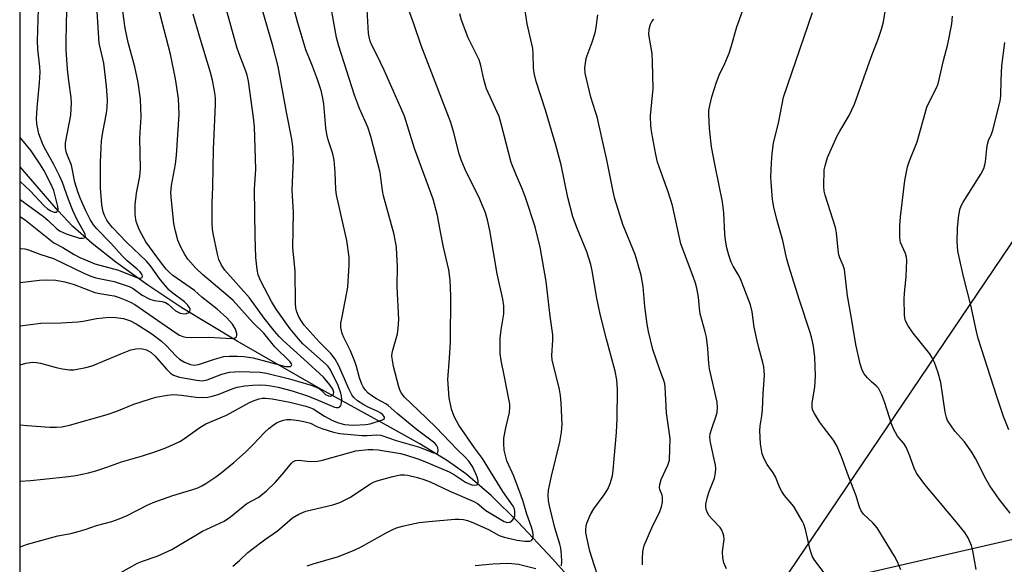
# Model space of a CAD drawing. Units: inches. Extents: x 1219768 to 1225769, y 533455 to 537456.
# Drawn here: x 1219769 to 1220032, y 535916 to 536062 of the extents above; entities that cross this region are included whole.
import ezdxf

# ---------------------------------------------------------------- set-up
doc = ezdxf.new("R2010")
doc.units = ezdxf.units.IN
doc.header["$MEASUREMENT"] = 0
for name, color, linetype in [('HYDRO-Single Line Stream', 4, 'Continuous'), ('NTRL-Farm Land', 3, 'Continuous'), ('NTRL-Trees', 3, 'Continuous'), ('Undefined', 1, 'Continuous')]:
    doc.layers.add(name, color=color, linetype=linetype)

msp = doc.modelspace()

# ---------------------------------------------------------------- linework, layer by layer
at = {"layer": 'HYDRO-Single Line Stream'}
msp.add_lwpolyline([(1219923.82, 535903.02), (1219911.13, 535917.25), (1219901.94, 535927.06), (1219894.66, 535934.19), (1219887.88, 535940.01), (1219882.97, 535943.47), (1219875.39, 535948.13), (1219866.98, 535952.89), (1219848.44, 535963.01), (1219826.68, 535975.5), (1219811.89, 535984.44), (1219802.76, 535990.51), (1219794.24, 535996.66), (1219787.86, 536001.68), (1219782.63, 536006.32), (1219778.78, 536010.44), (1219768.68, 536022.21)], dxfattribs=at)
at = {"layer": 'NTRL-Farm Land'}
msp.add_lwpolyline([(1219768.51, 535571.28), (1219768.58, 535755.56), (1219789.15, 535770.64), (1219871.1, 535831.98), (1219946.71, 535885.27), (1219983.64, 535910.82), (1220035.07, 535922.67), (1220076.1, 535930.75), (1220096.6, 535938.71), (1220125.49, 535964.94), (1220162.93, 536017.66), (1220192.04, 536068.89), (1220221.98, 536113.41), (1220257.11, 536137.98), (1220293.58, 536144.4), (1220333.64, 536133.01), (1220371.34, 536095.13), (1220404.39, 536054.1), (1220445.64, 536005.7), (1220463.54, 535987.54), (1220488.97, 535968.19), (1220527.71, 535939.56), (1220609.99, 535850.54), (1220875.34, 535562.57)], dxfattribs=at)
at = {"layer": 'NTRL-Trees'}
msp.add_polyline3d([(1220332.92, 536554.23, 0), (1220347.9, 536472.09, 0), (1220324.87, 536314.92, 0), (1220320.92, 536287.95, 0), (1220332.46, 536254.32, 0), (1220380.98, 536199.71, 0), (1220430.21, 536145.47, 0), (1220440.6, 536130.17, 0), (1220470.22, 536086.6, 0), (1220499.14, 536044.05, 0), (1220486.01, 536012.16, 0), (1220441.5, 536022.85, 0), (1220347.51, 536137.69, 0), (1220318.37, 536171.69, 0), (1220278.27, 536173.7, 0), (1220210.46, 536123.09, 0), (1220123.31, 536043.17, 0), (1220042.29, 536014.24, 0), (1219972, 535910.18, 0), (1219770.66, 535762.69, 0), (1219768.58, 535761.16, 0), (1219768.91, 536651.43, 0)], dxfattribs=at)
at = {"layer": 'Undefined'}
for points, elevation in [([(1220024.51, 535914.36), (1220023.57, 535919.38), (1220023.22, 535920.83), (1220022.35, 535922.87), (1220021.42, 535924.29), (1220018.7, 535927.66), (1220010.77, 535937.11), (1220008.53, 535940.19), (1220007.86, 535941.48), (1220006.62, 535945.02), (1220005.74, 535947.11), (1220005.09, 535948.12), (1220003.43, 535950.08), (1220002.33, 535952.04), (1220001.81, 535953.41), (1220000.03, 535959.05), (1219999.2, 535961.16), (1219998.62, 535962.43), (1219998.33, 535962.9), (1219997.81, 535963.5), (1219996.43, 535964.63), (1219995.42, 535965.68), (1219994.5, 535966.81), (1219993.92, 535967.79), (1219993.42, 535969.47), (1219992.25, 535974.64), (1219991.14, 535981.64), (1219990.03, 535987.64), (1219989.19, 535994.67), (1219988.88, 535995.74), (1219987.98, 535997.8), (1219987.73, 535998.61), (1219987.51, 536000), (1219987.06, 536004.54), (1219986.83, 536005.95), (1219984.07, 536014.57), (1219983.79, 536015.71), (1219983.68, 536016.89), (1219983.81, 536021.37), (1219984.03, 536022.5), (1219984.7, 536024.71), (1219987.26, 536030.53), (1219987.94, 536031.77), (1219990.52, 536035.92), (1219991.88, 536039), (1219996.34, 536051.57), (1219998.34, 536056.64), (1219999.13, 536059.07), (1219999.64, 536060.99), (1220000.48, 536065.95)], 338), ([(1219983.78, 535913.48), (1219981.32, 535916.82), (1219980.7, 535917.81), (1219980.01, 535919.63), (1219978.78, 535925.1), (1219978.37, 535926.48), (1219978.03, 535927.28), (1219975.7, 535931.28), (1219973.22, 535934.19), (1219972.45, 535935.28), (1219971.97, 535936.27), (1219970.78, 535939.19), (1219970.14, 535940.27), (1219968.5, 535942.53), (1219967.7, 535944.04), (1219967.19, 535945.34), (1219966.75, 535948.03), (1219966.59, 535951.5), (1219966.69, 535952.82), (1219967.14, 535955.56), (1219967.29, 535957.17), (1219967.45, 535961.51), (1219967.79, 535966.42), (1219967.76, 535967.56), (1219967.63, 535968.67), (1219967.4, 535969.78), (1219966.29, 535973.69), (1219965.84, 535975.64), (1219965.09, 535979.28), (1219964.5, 535983.38), (1219964.05, 535985.25), (1219961.44, 535992.17), (1219960.81, 535993.36), (1219959.41, 535995.63), (1219958.91, 535996.63), (1219958.28, 535998.53), (1219957.78, 536000.49), (1219957.4, 536002.52), (1219957.19, 536004.17), (1219956.92, 536009.88), (1219956.59, 536012.78), (1219954.58, 536022.44), (1219953.66, 536027.59), (1219953.11, 536032.46), (1219952.9, 536036.22), (1219952.95, 536037.24), (1219953.19, 536038.66), (1219953.72, 536040.95), (1219954.97, 536044.85), (1219955.67, 536046.73), (1219957.24, 536049.87), (1219958.33, 536052.62), (1219958.9, 536054.31), (1219960.45, 536059.71), (1219961.9, 536063.89)], 334), ([(1220004.32, 535914.26), (1220003.4, 535916.41), (1220002.63, 535917.99), (1219997.96, 535925.51), (1219996.84, 535926.9), (1219994.29, 535929.24), (1219993.7, 535930.09), (1219993.28, 535931.11), (1219992.31, 535934.09), (1219990.27, 535939.4), (1219988.47, 535944.57), (1219987.19, 535947.49), (1219986.32, 535949), (1219983.59, 535952.5), (1219982.57, 535953.93), (1219981.16, 535956.12), (1219980.69, 535957.15), (1219980.56, 535957.93), (1219980.57, 535959), (1219981.26, 535963.19), (1219981.46, 535966.26), (1219981.31, 535971.25), (1219980.9, 535974.17), (1219980.52, 535976.2), (1219980.05, 535977.88), (1219977.21, 535986.49), (1219974.33, 535995.6), (1219973.74, 535997.82), (1219972.72, 536002.46), (1219971.14, 536008.07), (1219970.32, 536011.44), (1219969.96, 536013.43), (1219969.58, 536018.05), (1219969.56, 536019.49), (1219969.69, 536023.23), (1219969.86, 536025.78), (1219970.2, 536028.55), (1219971.66, 536034.29), (1219972.9, 536040.86), (1219980.63, 536063.56)], 336), ([(1220033.53, 535929.44), (1220030.59, 535933.18), (1220028.1, 535936.76), (1220027.04, 535938.65), (1220024.32, 535944.1), (1220023.29, 535945.82), (1220021.32, 535948.58), (1220018.79, 535951.38), (1220016.83, 535954.32), (1220016.49, 535955.11), (1220016.17, 535956.51), (1220014.98, 535964.49), (1220014.17, 535967.3), (1220013.32, 535969.79), (1220012.67, 535971.1), (1220012.06, 535972.1), (1220007.58, 535977.69), (1220006.26, 535979.66), (1220005.56, 535980.94), (1220005.35, 535981.75), (1220005.27, 535982.59), (1220005.2, 535986.89), (1220005.28, 535988.32), (1220005.74, 535992.87), (1220005.88, 535997.16), (1220005.78, 535997.97), (1220005.52, 535999.02), (1220004.23, 536001.91), (1220004.09, 536002.48), (1220004, 536003.32), (1220004.06, 536006.48), (1220004.24, 536008.78), (1220005.36, 536018.5), (1220006.13, 536022.18), (1220006.63, 536023.82), (1220008.64, 536028.89), (1220011.23, 536038.14), (1220011.95, 536039.72), (1220013.85, 536043.33), (1220014.27, 536044.42), (1220015.69, 536050.63), (1220016.85, 536055.02), (1220017.92, 536060.52), (1220018.13, 536062.54)], 340), ([(1219957.64, 535914.58), (1219956.93, 535916.17), (1219956.63, 535917.53), (1219956.62, 535919.13), (1219956.99, 535922.54), (1219956.92, 535923.37), (1219956.7, 535924.18), (1219956.37, 535924.95), (1219955.93, 535925.65), (1219953.78, 535927.83), (1219953.05, 535928.74), (1219952.44, 535929.71), (1219952.18, 535930.48), (1219952.1, 535931.27), (1219952.14, 535931.85), (1219952.58, 535933.88), (1219953.02, 535935.3), (1219954.43, 535938.88), (1219954.74, 535940.3), (1219954.8, 535941.45), (1219954.72, 535942.32), (1219953.39, 535948.41), (1219953.22, 535949.86), (1219953.32, 535950.72), (1219953.69, 535952.16), (1219954.83, 535955.25), (1219955.16, 535956.38), (1219955.27, 535957.78), (1219955.19, 535959.19), (1219953.14, 535968.07), (1219952.94, 535969.52), (1219952.63, 535973.6), (1219952.29, 535976.55), (1219951.96, 535977.98), (1219950.6, 535982.83), (1219950.4, 535984.33), (1219950.19, 535987.31), (1219949.71, 535989.75), (1219949.35, 535991.09), (1219948.74, 535992.86), (1219945.39, 536001.55), (1219943.23, 536011.82), (1219942.06, 536015.52), (1219940.51, 536019.67), (1219939.23, 536023.48), (1219938.77, 536025.47), (1219937.7, 536031.17), (1219937.4, 536033.18), (1219937.28, 536035.87), (1219938.01, 536043.17), (1219937.88, 536050.23), (1219937.74, 536052.58), (1219936.9, 536057.6), (1219936.93, 536059.05), (1219937.28, 536060.42), (1219937.68, 536061.11), (1219938.18, 536061.73)], 332), ([(1220033.19, 535951.74), (1220031.81, 535955.36), (1220029.97, 535960.7), (1220024.96, 535976.26), (1220024.52, 535978.1), (1220023.07, 535985.17), (1220021.09, 535992.83), (1220019.88, 535997.97), (1220019.57, 535999.71), (1220019.39, 536002.08), (1220019.44, 536005.77), (1220019.73, 536008.58), (1220020.12, 536010.79), (1220020.46, 536011.75), (1220020.95, 536012.72), (1220025.74, 536020.26), (1220026.49, 536021.73), (1220026.81, 536022.71), (1220026.97, 536023.55), (1220027.3, 536027.13), (1220027.49, 536028.3), (1220027.79, 536029.26), (1220028.54, 536030.95), (1220028.9, 536031.99), (1220030.92, 536039.79), (1220031.08, 536041.17), (1220031.12, 536045.43), (1220031.35, 536049.26), (1220032.18, 536055.45)], 342)]:
    msp.add_lwpolyline(points, dxfattribs=dict(at, elevation=elevation))
for points in [[(1219845.42, 535915.34, 324), (1219847.01, 535915.91, 324), (1219853.85, 535917.9, 324), (1219858.02, 535919.56, 324), (1219859.89, 535920.47, 324), (1219866.62, 535924.21, 324), (1219868.36, 535925.08, 324), (1219869.38, 535925.5, 324), (1219870.95, 535926.01, 324), (1219872.88, 535926.45, 324), (1219875.38, 535926.94, 324), (1219878, 535927.28, 324), (1219884.98, 535927.86, 324), (1219886.14, 535927.89, 324), (1219887.25, 535927.78, 324), (1219888.33, 535927.54, 324), (1219889.33, 535927.19, 324), (1219893.93, 535925.11, 324), (1219896.82, 535923.52, 324), (1219898.12, 535923, 324), (1219901.64, 535922.2, 324), (1219903.73, 535921.93, 324), (1219905, 535921.99, 324), (1219905.44, 535922.19, 324), (1219905.76, 535922.5, 324), (1219905.91, 535922.93, 324), (1219905.93, 535923.69, 324), (1219905.82, 535924.48, 324), (1219905.47, 535925.74, 324), (1219904.18, 535929.24, 324), (1219903.27, 535932.55, 324), (1219902.73, 535934.13, 324), (1219900.71, 535939.39, 324), (1219898.88, 535943.49, 324), (1219898.48, 535944.91, 324), (1219898.19, 535946.35, 324), (1219898.03, 535948.08, 324), (1219898.09, 535949.51, 324), (1219898.59, 535952.31, 324), (1219899.54, 535956.45, 324), (1219899.69, 535957.86, 324), (1219899.65, 535958.68, 324), (1219899.45, 535959.95, 324), (1219898.28, 535965.93, 324), (1219897.31, 535970.31, 324), (1219897.07, 535972.22, 324), (1219897.06, 535976.29, 324), (1219897.33, 535978.54, 324), (1219898.04, 535982.8, 324), (1219898.11, 535983.65, 324), (1219898.07, 535985.02, 324), (1219897.84, 535986.78, 324), (1219896.3, 535993.55, 324), (1219894.28, 536005.12, 324), (1219893.69, 536008.03, 324), (1219893.13, 536009.88, 324), (1219891.63, 536013.55, 324), (1219887.73, 536021.45, 324), (1219886.66, 536024.05, 324), (1219886.13, 536025.69, 324), (1219884.62, 536031.67, 324), (1219883.87, 536034.1, 324), (1219875.99, 536054.69, 324), (1219874, 536060.47, 324), (1219867.28, 536078.93, 324)], [(1219923.88, 535910.62, 328), (1219921.59, 535917.56, 328), (1219921.11, 535919.27, 328), (1219920.27, 535922.98, 328), (1219920.05, 535924.31, 328), (1219920.02, 535925.13, 328), (1219920.09, 535925.96, 328), (1219920.27, 535926.77, 328), (1219921.27, 535929.12, 328), (1219922.13, 535930.62, 328), (1219924.95, 535934.41, 328), (1219925.9, 535935.85, 328), (1219926.55, 535937.38, 328), (1219927.16, 535939.5, 328), (1219927.34, 535940.94, 328), (1219928.18, 535951.04, 328), (1219928.41, 535954.85, 328), (1219928.46, 535962.58, 328), (1219928.29, 535965.19, 328), (1219927.82, 535967.48, 328), (1219925.54, 535976.05, 328), (1219923.88, 535982.77, 328), (1219922.96, 535986.99, 328), (1219921.72, 535994.35, 328), (1219921.34, 535996.04, 328), (1219920.29, 535999.46, 328), (1219917.77, 536005.53, 328), (1219916.56, 536008.85, 328), (1219915.2, 536014, 328), (1219913.37, 536022.7, 328), (1219912.01, 536028.02, 328), (1219909.21, 536037.39, 328), (1219906.72, 536045.07, 328), (1219906.17, 536047.31, 328), (1219905.98, 536048.73, 328), (1219905.93, 536052.48, 328), (1219905.81, 536053.87, 328), (1219904.3, 536060.46, 328), (1219903.22, 536067.74, 328)], [(1219768.64, 535920.48, 318), (1219770.62, 535921.13, 318), (1219776.76, 535922.88, 318), (1219778.73, 535923.39, 318), (1219782.22, 535924.06, 318), (1219784.16, 535924.53, 318), (1219786.06, 535925.08, 318), (1219789.05, 535926.16, 318), (1219793.21, 535927.2, 318), (1219795.16, 535927.91, 318), (1219797.27, 535928.82, 318), (1219802.62, 535931.58, 318), (1219804.23, 535932.3, 318), (1219809.46, 535934.24, 318), (1219814.8, 535935.79, 318), (1219816.2, 535936.29, 318), (1219817.28, 535936.78, 318), (1219818.31, 535937.38, 318), (1219821.03, 535939.22, 318), (1219822.43, 535940.28, 318), (1219825.79, 535943, 318), (1219828.97, 535945.8, 318), (1219830.99, 535947.82, 318), (1219834.14, 535951.15, 318), (1219835.19, 535952.12, 318), (1219836.32, 535953.02, 318), (1219837.26, 535953.66, 318), (1219838.02, 535954.02, 318), (1219839.08, 535954.38, 318), (1219839.9, 535954.53, 318), (1219841.03, 535954.53, 318), (1219843.17, 535954.3, 318), (1219844.59, 535954.04, 318), (1219846.3, 535953.53, 318), (1219848.03, 535952.64, 318), (1219849.38, 535952.11, 318), (1219852.45, 535951.17, 318), (1219854.16, 535950.79, 318), (1219860.05, 535950.22, 318), (1219861.46, 535950.24, 318), (1219863.98, 535950.45, 318), (1219865.13, 535950.36, 318), (1219869.29, 535948.88, 318), (1219875.53, 535947.11, 318), (1219879.26, 535945.58, 318), (1219880.04, 535945.48, 318), (1219880.31, 535945.66, 318), (1219880.4, 535945.82, 318), (1219880.48, 535946.24, 318), (1219880.37, 535946.98, 318), (1219880.04, 535947.7, 318), (1219879.6, 535948.2, 318), (1219874.58, 535951.92, 318), (1219869.53, 535956.11, 318), (1219867.15, 535958.29, 318), (1219866.47, 535958.75, 318), (1219863.99, 535960.12, 318), (1219862.74, 535960.91, 318), (1219861.8, 535961.61, 318), (1219861.04, 535962.41, 318), (1219860.41, 535963.29, 318), (1219860.03, 535964.04, 318), (1219859.46, 535965.68, 318), (1219858.67, 535968.73, 318), (1219858.2, 535970.07, 318), (1219857.01, 535972.95, 318), (1219855.22, 535976.53, 318), (1219854.81, 535977.58, 318), (1219854.49, 535979.2, 318), (1219854.49, 535980.31, 318), (1219854.77, 535981.99, 318), (1219856.36, 535989.96, 318), (1219856.69, 535995.93, 318), (1219856.67, 535997.99, 318), (1219856.07, 536002.5, 318), (1219853.26, 536014.67, 318), (1219853.12, 536016.06, 318), (1219852.95, 536020.76, 318), (1219852.69, 536023.96, 318), (1219852.29, 536025.65, 318), (1219851.08, 536029.38, 318), (1219850.72, 536030.97, 318), (1219850.47, 536032.62, 318), (1219849.87, 536039.02, 318), (1219849.58, 536041.03, 318), (1219849.16, 536042.67, 318), (1219848.19, 536045.55, 318), (1219846.88, 536049.14, 318), (1219845.12, 536053.5, 318), (1219842.88, 536061.03, 318), (1219841.43, 536066.4, 318)], [(1219768.65, 535938.06, 316), (1219771.4, 535938.22, 316), (1219774.91, 535938.54, 316), (1219781.56, 535939.25, 316), (1219783.57, 535939.56, 316), (1219786.95, 535940.28, 316), (1219788.86, 535940.8, 316), (1219791.82, 535941.74, 316), (1219795.73, 535943.23, 316), (1219801.38, 535944.81, 316), (1219804.92, 535945.96, 316), (1219807.62, 535946.95, 316), (1219811.33, 535948.69, 316), (1219812.58, 535949.49, 316), (1219816.44, 535952.26, 316), (1219818.31, 535953.43, 316), (1219823.83, 535955.75, 316), (1219829.97, 535959.1, 316), (1219831.25, 535959.66, 316), (1219832.58, 535960.09, 316), (1219833.43, 535960.23, 316), (1219834.3, 535960.26, 316), (1219836.06, 535960.09, 316), (1219840.79, 535959.15, 316), (1219845.06, 535958.1, 316), (1219846.15, 535957.74, 316), (1219847.01, 535957.36, 316), (1219850.04, 535955.42, 316), (1219852.24, 535954.24, 316), (1219853.81, 535953.62, 316), (1219855.43, 535953.23, 316), (1219857.88, 535953.04, 316), (1219861.15, 535953.17, 316), (1219862.3, 535953.43, 316), (1219865.56, 535954.47, 316), (1219865.91, 535954.62, 316), (1219866.1, 535954.84, 316), (1219866.12, 535955.13, 316), (1219865.95, 535955.47, 316), (1219865.67, 535955.81, 316), (1219865.12, 535956.26, 316), (1219864.2, 535956.75, 316), (1219861.9, 535957.75, 316), (1219860.63, 535958.44, 316), (1219858.93, 535959.5, 316), (1219857.9, 535960.44, 316), (1219857.4, 535961.16, 316), (1219856.58, 535962.75, 316), (1219853.91, 535968.92, 316), (1219852.96, 535970.68, 316), (1219851.75, 535972.25, 316), (1219848.64, 535975.38, 316), (1219844.68, 535979.77, 316), (1219843.89, 535980.84, 316), (1219843.28, 535981.85, 316), (1219842.91, 535982.62, 316), (1219842.56, 535983.66, 316), (1219842.39, 535984.46, 316), (1219842.3, 535985.63, 316), (1219842.24, 535994.31, 316), (1219841.64, 536000.48, 316), (1219841.76, 536009.97, 316), (1219841.44, 536015.97, 316), (1219841.74, 536024.08, 316), (1219841.56, 536027.6, 316), (1219841.33, 536029.64, 316), (1219839.89, 536036.83, 316), (1219837.69, 536049.02, 316), (1219836.25, 536054.6, 316), (1219832.6, 536067.25, 316)], [(1219768.65, 535953.09, 314), (1219770.47, 535952.92, 314), (1219776.61, 535952.53, 314), (1219778.36, 535952.48, 314), (1219779.81, 535952.61, 314), (1219781.83, 535953.06, 314), (1219791.92, 535955.86, 314), (1219794.51, 535956.76, 314), (1219799.05, 535958.62, 314), (1219803.22, 535960.03, 314), (1219804.92, 535960.49, 314), (1219808.09, 535961.08, 314), (1219809.64, 535961.22, 314), (1219811.84, 535961.09, 314), (1219815.74, 535960.51, 314), (1219817.44, 535960.47, 314), (1219818.86, 535960.54, 314), (1219819.98, 535960.75, 314), (1219821.64, 535961.24, 314), (1219825.41, 535962.75, 314), (1219826.74, 535963.17, 314), (1219828.77, 535963.53, 314), (1219830.83, 535963.7, 314), (1219832.89, 535963.79, 314), (1219834.34, 535963.76, 314), (1219835.74, 535963.59, 314), (1219837.64, 535963.22, 314), (1219841.38, 535962.22, 314), (1219845.27, 535960.93, 314), (1219847.75, 535960, 314), (1219852.79, 535957.84, 314), (1219853.31, 535957.72, 314), (1219853.8, 535957.72, 314), (1219854.18, 535957.92, 314), (1219854.44, 535958.29, 314), (1219854.64, 535959, 314), (1219854.71, 535959.78, 314), (1219854.66, 535960.84, 314), (1219854.48, 535961.64, 314), (1219853.72, 535963.68, 314), (1219851.69, 535967.82, 314), (1219851.04, 535968.73, 314), (1219850.45, 535969.36, 314), (1219845.79, 535973.43, 314), (1219844.32, 535974.82, 314), (1219843.15, 535976.11, 314), (1219840.92, 535978.84, 314), (1219837.18, 535984.13, 314), (1219835.86, 535986.15, 314), (1219833.02, 535991.56, 314), (1219832.32, 535993.31, 314), (1219832.03, 535994.72, 314), (1219831.7, 535997.94, 314), (1219831.48, 536003.52, 314), (1219831.34, 536016.2, 314), (1219831.72, 536021.56, 314), (1219831.33, 536032.86, 314), (1219831.09, 536035.41, 314), (1219829.78, 536045.14, 314), (1219829.42, 536046.72, 314), (1219829.07, 536047.83, 314), (1219827.22, 536052.45, 314), (1219826.58, 536054.25, 314), (1219823.41, 536065.83, 314)], [(1219768.66, 535979.64, 310), (1219774.21, 535980.32, 310), (1219779.64, 535980.43, 310), (1219784.03, 535980.71, 310), (1219785.47, 535980.89, 310), (1219789.07, 535981.56, 310), (1219792.45, 535981.94, 310), (1219794.21, 535981.87, 310), (1219796.27, 535981.57, 310), (1219798.18, 535980.93, 310), (1219799.71, 535980.19, 310), (1219803.89, 535977.48, 310), (1219806.5, 535975.49, 310), (1219807.79, 535974.31, 310), (1219810.27, 535971.59, 310), (1219811.25, 535970.68, 310), (1219812.6, 535969.91, 310), (1219814.19, 535969.28, 310), (1219815.24, 535969.13, 310), (1219816.37, 535969.28, 310), (1219820.66, 535970.69, 310), (1219823.15, 535971.38, 310), (1219824.55, 535971.51, 310), (1219826.81, 535971.52, 310), (1219828.5, 535971.44, 310), (1219830.95, 535971.04, 310), (1219839.65, 535968.77, 310), (1219840.64, 535968.7, 310), (1219841.01, 535968.78, 310), (1219841.28, 535969.01, 310), (1219841.33, 535969.16, 310), (1219841.26, 535969.49, 310), (1219840.86, 535970.03, 310), (1219836.78, 535973.99, 310), (1219833.85, 535977.63, 310), (1219831, 535980.39, 310), (1219825.63, 535986.4, 310), (1219824.34, 535987.59, 310), (1219817.42, 535993.36, 310), (1219815.64, 535995.04, 310), (1219813.54, 535997.51, 310), (1219812.66, 535998.69, 310), (1219811.61, 536000.69, 310), (1219810.84, 536002.52, 310), (1219810.19, 536005, 310), (1219809.8, 536006.98, 310), (1219809.1, 536013.19, 310), (1219808.98, 536015.22, 310), (1219809.13, 536017.21, 310), (1219810.24, 536022.91, 310), (1219810.48, 536025.29, 310), (1219811.16, 536036.17, 310), (1219811.14, 536038.46, 310), (1219810.97, 536040.48, 310), (1219810.22, 536045.72, 310), (1219808.83, 536052.35, 310), (1219805.5, 536065.42, 310)], [(1219768.67, 536000.28, 306), (1219769.04, 536000.3, 306), (1219769.87, 536000.25, 306), (1219770.86, 536000, 306), (1219773.91, 535998.8, 306), (1219777.53, 535997.61, 306), (1219785.67, 535993.7, 306), (1219787.56, 535992.88, 306), (1219788.9, 535992.49, 306), (1219793.77, 535991.45, 306), (1219796.51, 535990.63, 306), (1219797.84, 535990.14, 306), (1219798.9, 535989.58, 306), (1219801.32, 535987.83, 306), (1219803.32, 535986.73, 306), (1219804.5, 535986.37, 306), (1219806.64, 535986.18, 306), (1219807.55, 535985.83, 306), (1219808.21, 535985.41, 306), (1219810.24, 535983.68, 306), (1219811.48, 535983.03, 306), (1219812.02, 535982.89, 306), (1219812.87, 535982.88, 306), (1219813.56, 535983.09, 306), (1219814.05, 535983.49, 306), (1219814.16, 535983.84, 306), (1219814.1, 535984.23, 306), (1219813.89, 535984.64, 306), (1219813.43, 535985.25, 306), (1219812.63, 535986.01, 306), (1219809.48, 535988.34, 306), (1219808.54, 535989.19, 306), (1219806.12, 535992.04, 306), (1219803.49, 535995.7, 306), (1219802.48, 535996.91, 306), (1219797.19, 536001.95, 306), (1219793.31, 536005.93, 306), (1219792.44, 536007, 306), (1219791.82, 536007.91, 306), (1219791.19, 536009.17, 306), (1219790.84, 536010.18, 306), (1219790.51, 536012.02, 306), (1219790.16, 536016.56, 306), (1219790.13, 536023.35, 306), (1219790.28, 536027.41, 306), (1219790.41, 536029.15, 306), (1219790.76, 536031.45, 306), (1219791.77, 536036.58, 306), (1219791.95, 536037.98, 306), (1219792, 536040.14, 306), (1219791.74, 536043.82, 306), (1219790.99, 536049.95, 306), (1219790.09, 536053.76, 306), (1219789.8, 536055.34, 306), (1219789.03, 536066.61, 306)], [(1219768.67, 535991.27, 308), (1219773.85, 535991.87, 308), (1219775.64, 535991.95, 308), (1219778.14, 535991.81, 308), (1219780.58, 535991.42, 308), (1219783.11, 535990.67, 308), (1219788.59, 535988.59, 308), (1219789.98, 535988.26, 308), (1219792.67, 535987.87, 308), (1219793.77, 535987.63, 308), (1219795.11, 535987.24, 308), (1219796.92, 535986.53, 308), (1219798.18, 535985.96, 308), (1219799.3, 535985.31, 308), (1219810.28, 535977.73, 308), (1219811.24, 535977.16, 308), (1219812.16, 535976.78, 308), (1219812.97, 535976.6, 308), (1219814.42, 535976.47, 308), (1219819.19, 535976.62, 308), (1219825.13, 535976.26, 308), (1219825.92, 535976.34, 308), (1219826.34, 535976.54, 308), (1219826.49, 535976.69, 308), (1219826.66, 535977.08, 308), (1219826.66, 535977.54, 308), (1219826.29, 535978.76, 308), (1219825.46, 535980.08, 308), (1219823.93, 535981.77, 308), (1219821.33, 535984.11, 308), (1219817.27, 535987.34, 308), (1219815.29, 535989.04, 308), (1219809.49, 535993.13, 308), (1219808.68, 535993.79, 308), (1219807.74, 535994.79, 308), (1219806.16, 535996.74, 308), (1219802.3, 536002.12, 308), (1219800.54, 536005.25, 308), (1219799.79, 536007.31, 308), (1219799.61, 536008.1, 308), (1219799.45, 536009.49, 308), (1219799.38, 536010.88, 308), (1219799.42, 536012.02, 308), (1219799.75, 536015.16, 308), (1219800.62, 536019.58, 308), (1219800.87, 536021.71, 308), (1219800.64, 536029.91, 308), (1219801, 536035.57, 308), (1219800.83, 536040.3, 308), (1219800.18, 536044.78, 308), (1219799.35, 536049, 308), (1219797.53, 536055.45, 308), (1219796.7, 536059.31, 308), (1219795.83, 536065.84, 308)], [(1219768.66, 535969.2, 312), (1219770.19, 535969.59, 312), (1219771.98, 535969.86, 312), (1219773.03, 535969.82, 312), (1219774.09, 535969.64, 312), (1219778.27, 535968.47, 312), (1219779.93, 535968.12, 312), (1219781.88, 535967.83, 312), (1219783.01, 535967.85, 312), (1219786.17, 535968.45, 312), (1219787.86, 535968.92, 312), (1219795.59, 535972.14, 312), (1219798.23, 535973.17, 312), (1219799.58, 535973.47, 312), (1219800.94, 535973.53, 312), (1219801.72, 535973.42, 312), (1219802.44, 535973.18, 312), (1219803.65, 535972.45, 312), (1219804.73, 535971.48, 312), (1219807.83, 535967.98, 312), (1219808.84, 535966.95, 312), (1219809.68, 535966.39, 312), (1219811.23, 535965.88, 312), (1219815.92, 535965.06, 312), (1219817.38, 535964.94, 312), (1219818.72, 535965.21, 312), (1219822.61, 535966.67, 312), (1219824.67, 535967.19, 312), (1219827.34, 535967.36, 312), (1219832.85, 535967.25, 312), (1219834.52, 535966.94, 312), (1219840.38, 535965.51, 312), (1219842.89, 535964.82, 312), (1219846.49, 535963.71, 312), (1219847.85, 535963.2, 312), (1219848.62, 535962.81, 312), (1219849.06, 535962.5, 312), (1219850.38, 535961.28, 312), (1219851.17, 535960.85, 312), (1219851.56, 535960.8, 312), (1219851.94, 535960.87, 312), (1219852.27, 535961.06, 312), (1219852.49, 535961.34, 312), (1219852.57, 535961.86, 312), (1219852.27, 535962.66, 312), (1219851.48, 535963.79, 312), (1219849.82, 535965.86, 312), (1219844.59, 535970.73, 312), (1219839.05, 535975.68, 312), (1219837.96, 535976.77, 312), (1219836.68, 535978.22, 312), (1219833.89, 535981.71, 312), (1219829.98, 535987.08, 312), (1219823.39, 535994.51, 312), (1219822.5, 535995.87, 312), (1219821.81, 535997.36, 312), (1219821.44, 535998.8, 312), (1219820.27, 536004.36, 312), (1219820.08, 536005.54, 312), (1219820, 536006.98, 312), (1219819.98, 536012.47, 312), (1219820.21, 536016.88, 312), (1219820.41, 536026.86, 312), (1219820.95, 536038.84, 312), (1219820.91, 536040.56, 312), (1219820.76, 536041.98, 312), (1219820.08, 536045.44, 312), (1219819.6, 536047.43, 312), (1219816.63, 536057.2, 312), (1219814.97, 536063.06, 312)], [(1219768.67, 536008.89, 304), (1219770.06, 536007.91, 304), (1219777.65, 536001.84, 304), (1219780.03, 536000.57, 304), (1219783.11, 535998.73, 304), (1219784.64, 535997.94, 304), (1219786.72, 535996.99, 304), (1219788.66, 535996.24, 304), (1219794.99, 535994.51, 304), (1219800.07, 535992.51, 304), (1219800.85, 535992.37, 304), (1219801.24, 535992.59, 304), (1219801.34, 535992.89, 304), (1219801.26, 535993.26, 304), (1219800.76, 535994.04, 304), (1219799.94, 535994.83, 304), (1219797.29, 535997.04, 304), (1219795.92, 535998.34, 304), (1219792.89, 536001.73, 304), (1219789.14, 536005.63, 304), (1219788.29, 536006.71, 304), (1219787.36, 536008.09, 304), (1219786.17, 536010.44, 304), (1219784.78, 536013.64, 304), (1219784.06, 536015.54, 304), (1219783.26, 536018.07, 304), (1219782.33, 536022.67, 304), (1219781.28, 536025.19, 304), (1219780.96, 536026.22, 304), (1219780.8, 536027.4, 304), (1219780.81, 536028.58, 304), (1219782.15, 536036.02, 304), (1219782.37, 536039.36, 304), (1219782.28, 536040.8, 304), (1219781.67, 536045.24, 304), (1219781.34, 536048.35, 304), (1219780.95, 536053.56, 304), (1219780.92, 536056.05, 304), (1219781.09, 536064.19, 304)], [(1219768.68, 536013.45, 302), (1219774.85, 536008.91, 302), (1219776, 536007.95, 302), (1219778.32, 536005.72, 302), (1219779.2, 536005.07, 302), (1219780.92, 536004.28, 302), (1219784.52, 536003.14, 302), (1219785.31, 536003.07, 302), (1219785.74, 536003.19, 302), (1219786.04, 536003.43, 302), (1219786.14, 536003.76, 302), (1219785.95, 536004.36, 302), (1219783.86, 536008.04, 302), (1219782.71, 536010.51, 302), (1219781.54, 536013.44, 302), (1219779.93, 536018.04, 302), (1219779.27, 536019.63, 302), (1219777.67, 536022.85, 302), (1219775.47, 536026.66, 302), (1219774.81, 536027.98, 302), (1219773.67, 536031.03, 302), (1219773.11, 536033.71, 302), (1219773.05, 536035.13, 302), (1219773.15, 536038.01, 302), (1219773.83, 536044.66, 302), (1219773.96, 536047.53, 302), (1219773.89, 536048.96, 302), (1219773.36, 536053.72, 302), (1219773.23, 536055.92, 302), (1219773.58, 536064.54, 302)], [(1219793.37, 535912.3, 320), (1219800.07, 535916.08, 320), (1219801.35, 535916.6, 320), (1219805.32, 535917.93, 320), (1219809.19, 535919.78, 320), (1219810.99, 535920.77, 320), (1219817.41, 535924.61, 320), (1219823.23, 535927.32, 320), (1219824.93, 535928.53, 320), (1219829.31, 535932.09, 320), (1219832.31, 535933.7, 320), (1219833.03, 535934.17, 320), (1219834.55, 535935.46, 320), (1219836.84, 535937.67, 320), (1219838.82, 535939.9, 320), (1219841.21, 535942.89, 320), (1219841.64, 535943.24, 320), (1219842.31, 535943.55, 320), (1219843.32, 535943.68, 320), (1219846.16, 535943.3, 320), (1219848.16, 535943.39, 320), (1219849.58, 535943.69, 320), (1219858.44, 535946.14, 320), (1219861.76, 535946.52, 320), (1219863.04, 535946.53, 320), (1219864.41, 535946.41, 320), (1219870.38, 535945.41, 320), (1219872.06, 535944.98, 320), (1219875.08, 535944.02, 320), (1219876.5, 535943.49, 320), (1219883.43, 535940.49, 320), (1219884.88, 535939.69, 320), (1219887.85, 535937.78, 320), (1219888.81, 535937.29, 320), (1219889.51, 535937.06, 320), (1219890.2, 535936.96, 320), (1219890.81, 535937.07, 320), (1219891.09, 535937.27, 320), (1219891.19, 535937.65, 320), (1219891.16, 535938.13, 320), (1219890.98, 535938.94, 320), (1219890.6, 535940.04, 320), (1219889.69, 535941.92, 320), (1219888.7, 535943.41, 320), (1219887.71, 535944.46, 320), (1219885.61, 535946.48, 320), (1219879.88, 535952.53, 320), (1219875.11, 535957.03, 320), (1219871.51, 535960.56, 320), (1219870.63, 535961.71, 320), (1219870.27, 535962.48, 320), (1219870, 535963.28, 320), (1219868.57, 535968.78, 320), (1219868.24, 535970.41, 320), (1219868.11, 535971.49, 320), (1219868.17, 535972.3, 320), (1219868.34, 535973.11, 320), (1219869.65, 535977.51, 320), (1219869.82, 535978.98, 320), (1219869.93, 535981.36, 320), (1219869.56, 535990.11, 320), (1219869.59, 535995.64, 320), (1219869.47, 535998.59, 320), (1219869.31, 536000.65, 320), (1219868.69, 536004.1, 320), (1219865.83, 536014.43, 320), (1219865.56, 536015.82, 320), (1219865.19, 536019.26, 320), (1219864.96, 536020.7, 320), (1219862.5, 536030.31, 320), (1219861.68, 536032.81, 320), (1219859.44, 536037.77, 320), (1219858.1, 536041.35, 320), (1219853.89, 536054.54, 320), (1219853.33, 536056.84, 320), (1219852.06, 536063.82, 320)], [(1219825.56, 535915.28, 322), (1219827.37, 535916.81, 322), (1219829.59, 535918.93, 322), (1219830.71, 535919.86, 322), (1219834.02, 535922.33, 322), (1219837.54, 535924.74, 322), (1219841.51, 535928.22, 322), (1219843.25, 535929.18, 322), (1219845.08, 535929.97, 322), (1219852.29, 535931.68, 322), (1219854.2, 535932.3, 322), (1219857.06, 535933.79, 322), (1219862.2, 535937.22, 322), (1219863.37, 535937.83, 322), (1219864.42, 535938.25, 322), (1219868.33, 535939.32, 322), (1219870.31, 535939.69, 322), (1219871.49, 535939.7, 322), (1219872.37, 535939.61, 322), (1219874.93, 535938.99, 322), (1219876.63, 535938.48, 322), (1219878.33, 535937.84, 322), (1219883.64, 535935.37, 322), (1219890.05, 535932.61, 322), (1219891.05, 535932.02, 322), (1219893.29, 535930.22, 322), (1219898.19, 535927.21, 322), (1219898.95, 535927, 322), (1219899.66, 535927.09, 322), (1219900.23, 535927.43, 322), (1219900.71, 535928.03, 322), (1219900.97, 535928.78, 322), (1219901.04, 535929.85, 322), (1219900.9, 535930.62, 322), (1219900.59, 535931.3, 322), (1219897.79, 535935.25, 322), (1219892.38, 535944.11, 322), (1219890.23, 535946.95, 322), (1219886.02, 535952.99, 322), (1219884.77, 535955.37, 322), (1219884.08, 535957.27, 322), (1219883.4, 535960.31, 322), (1219883.09, 535965.22, 322), (1219883.57, 535970.95, 322), (1219883.79, 535975.32, 322), (1219883.86, 535987.64, 322), (1219883.73, 535991.88, 322), (1219883.35, 535994.58, 322), (1219881.9, 536000.65, 322), (1219881.08, 536004.77, 322), (1219880.33, 536009.14, 322), (1219879.17, 536013.54, 322), (1219874.15, 536027.1, 322), (1219871.48, 536035.79, 322), (1219866.01, 536048.05, 322), (1219864.05, 536052.18, 322), (1219862.72, 536054.75, 322), (1219862.3, 536055.86, 322), (1219862.01, 536057.01, 322), (1219861.88, 536057.88, 322), (1219861.46, 536064.32, 322)], [(1219913.49, 535915.36, 326), (1219913.56, 535916.51, 326), (1219913.48, 535918.3, 326), (1219913.29, 535920.08, 326), (1219913.04, 535921.19, 326), (1219911.74, 535925.5, 326), (1219910.29, 535931.42, 326), (1219910.02, 535932.75, 326), (1219909.89, 535934.16, 326), (1219910.03, 535935.62, 326), (1219910.79, 535939.41, 326), (1219913.04, 535948.52, 326), (1219913.51, 535951.14, 326), (1219913.66, 535953.19, 326), (1219913.44, 535958.99, 326), (1219913.22, 535961.01, 326), (1219912.95, 535962.61, 326), (1219911, 535970.55, 326), (1219910.95, 535971.69, 326), (1219911.22, 535975.76, 326), (1219911.17, 535977.22, 326), (1219910.45, 535982.21, 326), (1219909.4, 535991.46, 326), (1219907.83, 536000.66, 326), (1219906.49, 536006.16, 326), (1219903.85, 536013.98, 326), (1219903.08, 536016.1, 326), (1219901.34, 536020.05, 326), (1219900.05, 536023.38, 326), (1219897.36, 536033.7, 326), (1219896.78, 536035.69, 326), (1219893.43, 536043.06, 326), (1219892.75, 536045.54, 326), (1219891.95, 536049.35, 326), (1219891.46, 536050.86, 326), (1219888.51, 536056.69, 326), (1219886.76, 536061.44, 326), (1219886.31, 536063.14, 326)], [(1219935.22, 535915.67, 330), (1219935.14, 535917.13, 330), (1219935.24, 535919.17, 330), (1219935.63, 535920.78, 330), (1219937.71, 535925.57, 330), (1219939.83, 535929.9, 330), (1219940.28, 535931.12, 330), (1219940.52, 535932.44, 330), (1219940.55, 535933.76, 330), (1219940.45, 535934.26, 330), (1219939.81, 535935.82, 330), (1219939.75, 535936.34, 330), (1219939.78, 535937.15, 330), (1219940.19, 535938.48, 330), (1219941.99, 535942.35, 330), (1219942.36, 535943.7, 330), (1219942.53, 535946.57, 330), (1219942.56, 535949.46, 330), (1219941.59, 535956.3, 330), (1219941.24, 535963.26, 330), (1219941.12, 535964.09, 330), (1219940.88, 535964.98, 330), (1219939.71, 535968.1, 330), (1219937.92, 535973.33, 330), (1219936.79, 535978.14, 330), (1219936.43, 535980.09, 330), (1219935.79, 535984.79, 330), (1219935.38, 535990.15, 330), (1219934.79, 535993.2, 330), (1219933.2, 535998.72, 330), (1219929.9, 536006.79, 330), (1219927.77, 536013.59, 330), (1219927.3, 536015.6, 330), (1219925.73, 536023.66, 330), (1219923, 536035.54, 330), (1219922.63, 536036.96, 330), (1219921.36, 536040.84, 330), (1219919.87, 536047.27, 330), (1219919.77, 536048.71, 330), (1219920.12, 536051.22, 330), (1219920.34, 536052.04, 330), (1219921.7, 536055.59, 330), (1219922.53, 536058.06, 330), (1219922.8, 536059.47, 330), (1219923.21, 536062.93, 330)], [(1219768.68, 536018.3, 300), (1219771.35, 536015.81, 300), (1219775, 536011.88, 300), (1219775.98, 536010.96, 300), (1219776.84, 536010.39, 300), (1219777.75, 536010.06, 300), (1219778.35, 536010.06, 300), (1219778.73, 536010.37, 300), (1219778.82, 536010.79, 300), (1219778.73, 536011.57, 300), (1219777.63, 536015.85, 300), (1219776.86, 536017.65, 300), (1219774.99, 536021.31, 300), (1219773.91, 536023.04, 300), (1219771.57, 536026.46, 300), (1219768.68, 536030.07, 300)], [(1219890.42, 535915.47, 326), (1219895.14, 535915.9, 326), (1219899.02, 535916.07, 326), (1219900.21, 535916.01, 326), (1219901.97, 535915.78, 326), (1219906.66, 535914.68, 326)]]:
    msp.add_polyline3d(points, dxfattribs=at)

doc.saveas('drawing.dxf')
